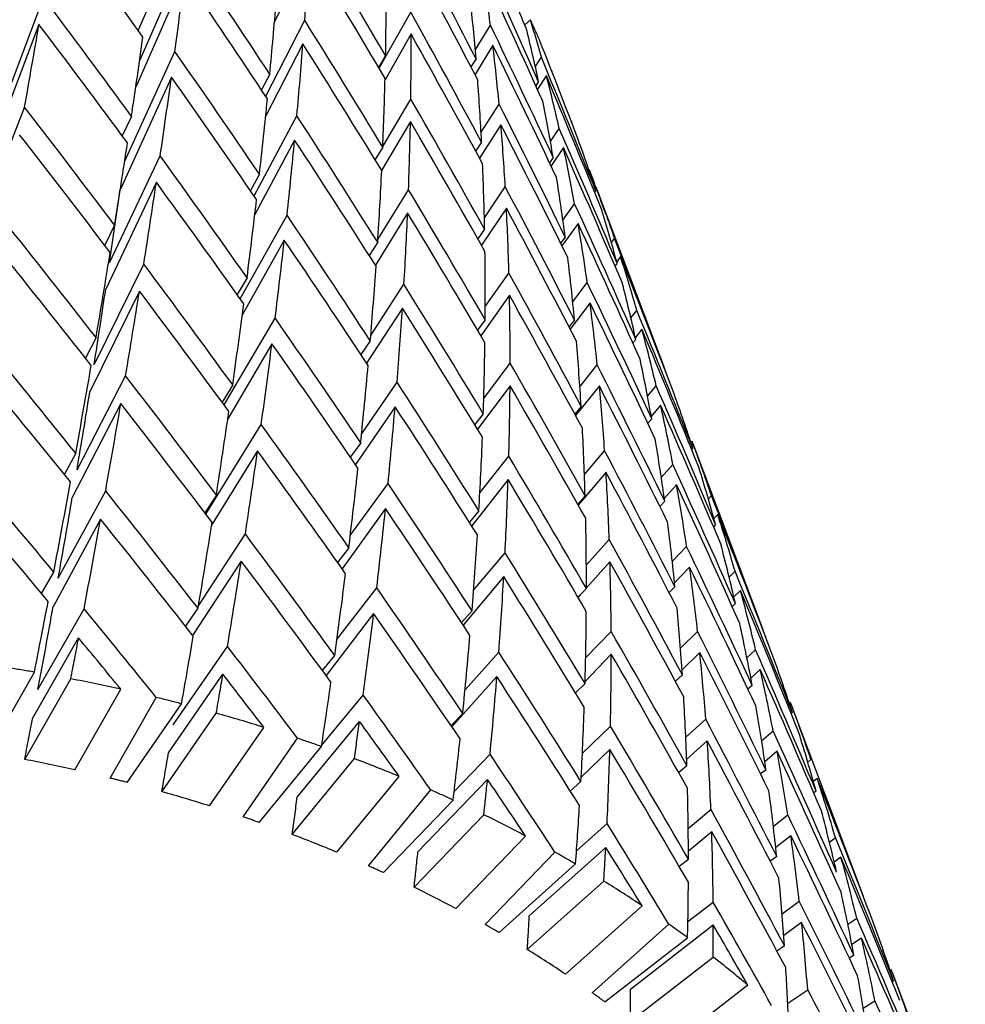
# Model space of a CAD drawing. Units: millimetres. Extents: x 3232 to 21968, y 1387 to 7578.
# Drawn here: x 4087 to 4090, y 5017 to 5020 of the extents above; entities that cross this region are included whole.
import ezdxf

# ---------------------------------------------------------------- set-up
doc = ezdxf.new("R2010")
doc.units = ezdxf.units.MM
doc.linetypes.add('CENTER', pattern=[115.2, 72, -14.4, 14.4, -14.4])

# ---------------------------------------------------------------- blocks, each defined once
blk = doc.blocks.new('机组')
at = {"color": 0, "linetype": 'CENTER', "lineweight": 25}
for p, q in [((-133208.8456, 10848.0072), (-133208.6684, 10848.4096)), ((-133208.2215, 10848.407), (-133208.349, 10848.1492)), ((-133208.6797, 10848.3181), (-133208.8598, 10847.9089)), ((-133209.361, 10847.8118), (-133209.1996, 10848.2385)), ((-133208.8202, 10848.1883), (-133208.8518, 10848.1189)), ((-133207.9639, 10847.9785), (-133207.8473, 10848.1846)), ((-133208.3816, 10847.8755), (-133208.2379, 10848.1548)), ((-133207.4272, 10848.1377), (-133207.4064, 10848.1563)), ((-133209.2164, 10848.1393), (-133209.3779, 10847.7126)), ((-133207.6097, 10848.0454), (-133207.554, 10848.1366)), ((-133207.8464, 10848.1046), (-133207.9419, 10847.9358)), ((-133208.9012, 10847.6336), (-133208.7158, 10848.04)), ((-133208.2444, 10848.0678), (-133208.3818, 10847.8007)), ((-133207.5449, 10848.063), (-133207.6108, 10847.955)), ((-133207.94, 10848.0248), (-133207.9656, 10847.9814)), ((-133207.607, 10848.013), (-133207.6258, 10847.9836)), ((-133207.3886, 10847.9848), (-133207.3664, 10848.0192)), ((-133207.328, 10847.9674), (-133207.3257, 10847.9676)), ((-133208.7287, 10847.9457), (-133208.9168, 10847.5332)), ((-133208.3664, 10847.9564), (-133208.3972, 10847.899)), ((-133207.3764, 10847.929), (-133207.3868, 10847.9137)), ((-133207.3481, 10847.9515), (-133207.3809, 10847.9008)), ((-133207.9503, 10847.6905), (-133207.8472, 10847.8649)), ((-133209.4268, 10847.4312), (-133209.2695, 10847.8345)), ((-133207.5885, 10847.7428), (-133207.5221, 10847.8466)), ((-133208.8757, 10847.8013), (-133208.9097, 10847.7296)), ((-133208.4245, 10847.509), (-133208.2666, 10847.8034)), ((-133207.8485, 10847.7822), (-133207.9546, 10847.6026)), ((-133207.5155, 10847.7704), (-133207.5942, 10847.6474)), ((-133207.333, 10847.7086), (-133207.3004, 10847.7566)), ((-133207.2552, 10847.7818), (-133207.2557, 10847.781)), ((-133208.2749, 10847.7138), (-133208.4215, 10847.4405)), ((-133207.9504, 10847.6882), (-133207.9789, 10847.6422)), ((-133207.5866, 10847.7062), (-133207.6084, 10847.6737)), ((-133207.2849, 10847.6863), (-133207.3307, 10847.6189)), ((-133208.9563, 10847.2624), (-133208.7699, 10847.6557)), ((-133207.9789, 10847.6421), (-133207.9783, 10847.6431)), ((-133207.3227, 10847.6498), (-133207.3363, 10847.6307)), ((-133207.1907, 10847.6015), (-133207.1889, 10847.6041)), ((-133208.4045, 10847.5884), (-133208.438, 10847.5286)), ((-133208.7842, 10847.5587), (-133208.9706, 10847.1654)), ((-133207.9685, 10847.3484), (-133207.8555, 10847.5308)), ((-133207.5763, 10847.4278), (-133207.4994, 10847.5423)), ((-133207.1637, 10847.5391), (-133207.1681, 10847.533)), ((-133206.9123, 10846.8723), (-133207.1604, 10847.5303)), ((-133207.1664, 10847.5277), (-133207.1704, 10847.5223)), ((-133207.4951, 10847.4635), (-133207.587, 10847.3268)), ((-133207.2871, 10847.4197), (-133207.244, 10847.4798)), ((-133208.4755, 10847.1299), (-133208.3029, 10847.438)), ((-133207.8589, 10847.4456), (-133207.9778, 10847.2537)), ((-133208.9378, 10847.4006), (-133208.9743, 10847.3268)), ((-133207.5754, 10847.3858), (-133207.6003, 10847.3504)), ((-133207.2312, 10847.4071), (-133207.2905, 10847.3244)), ((-133207.2787, 10847.3571), (-133207.2956, 10847.3347)), ((-133207.1086, 10847.3369), (-133207.097, 10847.3523)), ((-133208.313, 10847.3457), (-133208.4679, 10847.0692)), ((-133207.9692, 10847.338), (-133208.0007, 10847.2896)), ((-133207.0749, 10847.285), (-133207.089, 10847.2662)), ((-133209.0133, 10846.8873), (-133208.8305, 10847.2576)), ((-133207.0874, 10847.2604), (-133207.095, 10847.251)), ((-133208.4501, 10847.207), (-133208.4864, 10847.1452)), ((-133207.573, 10847.101), (-133207.4858, 10847.2243)), ((-133207.9947, 10846.9951), (-133207.8723, 10847.1832)), ((-133207.251, 10847.1187), (-133207.1974, 10847.1896)), ((-133208.8463, 10847.158), (-133209.0291, 10846.7878)), ((-133207.4839, 10847.1431), (-133207.5893, 10846.994)), ((-133207.8777, 10847.0954), (-133208.0098, 10846.8924)), ((-133207.1872, 10847.1145), (-133207.2603, 10847.0178)), ((-133208.5347, 10846.739), (-133208.3467, 10847.0591)), ((-133207.0369, 10847.0601), (-133207.0152, 10847.0873)), ((-133207.5733, 10847.0524), (-133207.6015, 10847.0146)), ((-133207.2444, 10847.0516), (-133207.2647, 10847.0262)), ((-133209.0063, 10846.987), (-133209.0454, 10846.9113)), ((-133206.9959, 10847.0178), (-133207.0202, 10846.9874)), ((-133208.3586, 10846.9643), (-133208.521, 10846.6877)), ((-133207.9963, 10846.9751), (-133208.031, 10846.9246)), ((-133207.0187, 10846.9804), (-133207.0297, 10846.9674)), ((-133207.5785, 10846.7632), (-133207.4814, 10846.8934)), ((-133207.2246, 10846.8063), (-133207.1605, 10846.8863)), ((-133209.0764, 10846.5001), (-133208.8975, 10846.8465)), ((-133206.9031, 10846.848), (-133206.9036, 10846.8474)), ((-133208.503, 10846.813), (-133208.5423, 10846.7494)), ((-133208.0286, 10846.6313), (-133207.8974, 10846.8227)), ((-133207.4818, 10846.8098), (-133207.6013, 10846.6496)), ((-133207.1529, 10846.809), (-133207.2403, 10846.6997)), ((-133206.9756, 10846.7718), (-133206.9435, 10846.8096)), ((-133208.9148, 10846.7443), (-133209.0937, 10846.3979)), ((-133207.9048, 10846.7325), (-133208.0506, 10846.5198)), ((-133207.2199, 10846.7338), (-133207.2436, 10846.7058)), ((-133206.9272, 10846.7378), (-133206.9617, 10846.697)), ((-133207.5803, 10846.7069), (-133207.6119, 10846.6669)), ((-133208.602, 10846.3373), (-133208.3979, 10846.6677)), ((-133206.9601, 10846.6883), (-133206.9747, 10846.6722)), ((-133206.8391, 10846.6704), (-133206.8374, 10846.6722)), ((-133208.0318, 10846.6), (-133208.0697, 10846.5477)), ((-133206.8116, 10846.6054), (-133206.8157, 10846.6007)), ((-133206.5498, 10845.9114), (-133206.808, 10846.596)), ((-133209.0811, 10846.5612), (-133209.123, 10846.4839)), ((-133208.4115, 10846.5704), (-133208.5806, 10846.2967)), ((-133207.2078, 10846.4833), (-133207.1335, 10846.5708)), ((-133206.8086, 10846.5791), (-133206.8129, 10846.5747)), ((-133207.5929, 10846.4151), (-133207.4862, 10846.5501)), ((-133206.9247, 10846.4726), (-133206.8823, 10846.5197)), ((-133207.1284, 10846.4912), (-133207.2307, 10846.3707)), ((-133208.0701, 10846.258), (-133207.9309, 10846.4501)), ((-133207.4888, 10846.4642), (-133207.623, 10846.2943)), ((-133206.8686, 10846.4457), (-133206.9135, 10846.3959)), ((-133209.1453, 10846.1013), (-133208.9708, 10846.4233)), ((-133208.5632, 10846.4073), (-133208.6057, 10846.3421)), ((-133206.7515, 10846.3932), (-133206.74, 10846.4054)), ((-133207.2053, 10846.4044), (-133207.2326, 10846.3742)), ((-133206.912, 10846.3848), (-133206.9302, 10846.3658)), ((-133207.9403, 10846.3574), (-133208.1004, 10846.1365)), ((-133207.5965, 10846.3497), (-133207.6316, 10846.3079)), ((-133206.7171, 10846.3365), (-133206.7311, 10846.3217)), ((-133208.9896, 10846.3185), (-133209.1641, 10845.9966)), ((-133206.7249, 10846.299), (-133206.7328, 10846.2911)), ((-133208.629, 10846.0001), (-133208.4564, 10846.2645)), ((-133207.2008, 10846.1503), (-133207.1164, 10846.2437)), ((-133208.0755, 10846.2136), (-133208.1169, 10846.1598)), ((-133207.6158, 10846.0575), (-133207.5002, 10846.1953)), ((-133206.8842, 10846.1632), (-133206.8314, 10846.2182)), ((-133208.4717, 10846.1647), (-133208.6505, 10845.8908)), ((-133207.1138, 10846.1618), (-133207.2005, 10846.0657)), ((-133209.2069, 10846.0455), (-133209.1619, 10846.1241)), ((-133206.8205, 10846.1421), (-133206.8758, 10846.0846)), ((-133206.6749, 10846.1058), (-133206.6532, 10846.1273)), ((-133207.505, 10846.1071), (-133207.6545, 10845.929)), ((-133208.1191, 10845.8757), (-133207.9726, 10846.0661)), ((-133207.2005, 10846.0641), (-133207.2316, 10846.0319)), ((-133206.8743, 10846.0703), (-133206.8963, 10846.0489)), ((-133206.6334, 10846.0563), (-133206.6575, 10846.0324)), ((-133207.2235, 10846.0403), (-133207.2314, 10846.0315)), ((-133206.6519, 10846.0081), (-133206.6637, 10845.9972)), ((-133209.2201, 10845.692), (-133209.0502, 10845.9888)), ((-133208.6766, 10845.9242), (-133208.6306, 10845.9906)), ((-133207.984, 10845.971), (-133208.1592, 10845.7434)), ((-133207.6217, 10845.9817), (-133207.6606, 10845.9383)), ((-133207.2033, 10845.808), (-133207.1093, 10845.9056)), ((-133206.8542, 10845.8443), (-133206.7911, 10845.9058)), ((-133209.2403, 10845.5847), (-133209.0704, 10845.8815)), ((-133206.5405, 10845.8866), (-133206.541, 10845.8861)), ((-133208.7225, 10845.5612), (-133208.522, 10845.8503)), ((-133207.6474, 10845.6911), (-133207.5232, 10845.8297)), ((-133206.7828, 10845.8276), (-133206.8484, 10845.7637)), ((-133206.6095, 10845.8087), (-133206.5775, 10845.8383)), ((-133208.1725, 10845.7616), (-133208.1273, 10845.8167)), ((-133207.109, 10845.8215), (-133207.2055, 10845.7215)), ((-133209.4031, 10845.4587), (-133209.2331, 10845.7557)), ((-133206.5604, 10845.7654), (-133206.595, 10845.7336)), ((-133209.269, 10845.4344), (-133209.0991, 10845.7312)), ((-133208.7395, 10845.4589), (-133208.5391, 10845.748)), ((-133207.5302, 10845.7391), (-133207.6958, 10845.5543)), ((-133206.8472, 10845.7455), (-133206.873, 10845.722)), ((-133209.0849, 10845.3962), (-133208.915, 10845.6929)), ((-133207.2057, 10845.7135), (-133207.2407, 10845.6797)), ((-133206.59, 10845.707), (-133206.6057, 10845.6936)), ((-133206.4769, 10845.7109), (-133206.4753, 10845.7122)), ((-133208.9544, 10845.3656), (-133208.7844, 10845.6626)), ((-133208.1755, 10845.4853), (-133208.0224, 10845.6715)), ((-133208.892, 10845.3499), (-133208.6914, 10845.6392)), ((-133206.449, 10845.644), (-133206.453, 10845.6404)), ((-133206.1798, 10844.9303), (-133206.4453, 10845.6342)), ((-133208.7639, 10845.3155), (-133208.5635, 10845.6046)), ((-133208.2652, 10845.295), (-133208.0358, 10845.574)), ((-133207.699, 10845.559), (-133207.656, 10845.6037)), ((-133206.8347, 10845.5165), (-133206.7613, 10845.5831)), ((-133206.4419, 10845.6068), (-133206.4464, 10845.6031)), ((-133208.5886, 10845.2634), (-133208.3881, 10845.5525)), ((-133207.2154, 10845.4572), (-133207.112, 10845.5571)), ((-133206.5552, 10845.5027), (-133206.5127, 10845.5392)), ((-133208.4647, 10845.2229), (-133208.2641, 10845.5122)), ((-133206.7557, 10845.5029), (-133206.8314, 10845.4341)), ((-133208.4056, 10845.2025), (-133208.176, 10845.4818)), ((-133207.1142, 10845.4709), (-133207.2199, 10845.3687)), ((-133206.4985, 10845.4644), (-133206.5435, 10845.4258)), ((-133208.2846, 10845.1583), (-133208.0551, 10845.4374)), ((-133207.6874, 10845.3166), (-133207.5554, 10845.4539)), ((-133206.3854, 10845.4247), (-133206.3737, 10845.4342)), ((-133206.8307, 10845.4111), (-133206.8606, 10845.3859)), ((-133206.5392, 10845.3964), (-133206.5589, 10845.3808)), ((-133208.1194, 10845.0928), (-133207.89, 10845.3718)), ((-133207.8211, 10845.0943), (-133207.5645, 10845.361)), ((-133206.3504, 10845.3642), (-133206.3646, 10845.3526)), ((-133208.0032, 10845.0427), (-133207.7736, 10845.322)), ((-133207.2599, 10845.3182), (-133207.2207, 10845.3534)), ((-133207.9478, 10845.0177), (-133207.6911, 10845.2847)), ((-133206.3548, 10845.3176), (-133206.3632, 10845.3113)), ((-133206.8255, 10845.1806), (-133206.7422, 10845.2507)), ((-133207.8348, 10844.9641), (-133207.5782, 10845.2309)), ((-133206.5121, 10845.1884), (-133206.4591, 10845.2305)), ((-133207.2369, 10845.0985), (-133207.1246, 10845.1992)), ((-133207.6811, 10844.8856), (-133207.4246, 10845.1524)), ((-133206.7392, 10845.1685), (-133206.8249, 10845.0964)), ((-133206.4477, 10845.1538), (-133206.5032, 10845.1098)), ((-133206.3056, 10845.1302), (-133206.2836, 10845.1468)), ((-133207.4108, 10844.8584), (-133207.1292, 10845.1107)), ((-133207.5735, 10844.8264), (-133207.3167, 10845.0934)), ((-133206.859, 10845.0412), (-133206.8248, 10845.0678)), ((-133206.4997, 10845.0769), (-133206.5235, 10845.0595)), ((-133206.2633, 10845.075), (-133206.2878, 10845.0565)), ((-133207.5223, 10844.797), (-133207.2405, 10845.0496)), ((-133207.4182, 10844.7344), (-133207.1365, 10844.9868)), ((-133207.2773, 10844.6436), (-133206.9957, 10844.896)), ((-133206.8267, 10844.8373), (-133206.7337, 10844.9094)), ((-133206.4802, 10844.8665), (-133206.4168, 10844.9129)), ((-133206.2377, 10844.828), (-133206.2051, 10844.8506)), ((-133207.179, 10844.5757), (-133206.8972, 10844.8282)), ((-133207.0377, 10844.5892), (-133206.7333, 10844.8251)), ((-133206.4082, 10844.8343), (-133206.474, 10844.7861)), ((-133207.1325, 10844.5421), (-133206.8279, 10844.7782)), ((-133206.1877, 10844.7771), (-133206.2228, 10844.7527)), ((-133206.4996, 10844.7302), (-133206.4714, 10844.7491)), ((-133207.0381, 10844.471), (-133206.7337, 10844.707)), ((-133206.2154, 10844.7137), (-133206.2322, 10844.703)), ((-133206.1071, 10844.7308), (-133206.1056, 10844.7318)), ((-133205.8053, 10843.9371), (-133206.0751, 10844.6526)), ((-133206.9111, 10844.3687), (-133206.6067, 10844.6046)), ((-133206.0692, 10844.6184), (-133206.0739, 10844.6156)), ((-133206.4594, 10844.5376), (-133206.3857, 10844.5869)), ((-133206.1816, 10844.5188), (-133206.1384, 10844.5463))]:
    blk.add_line(p, q, dxfattribs=at)
for centre, radius, start, end in [((-133210.7209, 10846.6282), 3.6498, 23.4238, 24.752), ((-133210.435, 10838.8046), 7.0542, 80.18997, 80.98996), ((-133210.3854, 10839.0717), 6.7826, 77.47987, 79.06834), ((-133210.3247, 10839.3359), 6.5115, 75.47364, 76.31749), ((-133210.2539, 10839.5949), 6.2429, 72.61097, 74.2897), ((-133210.1732, 10839.8457), 5.9794, 70.48799, 71.38118), ((-133210.4759, 10839.1572), 6.3922, 77.43136, 79.11684), ((-133210.0841, 10840.0863), 5.7229, 67.4553, 69.2342), ((-133210.4187, 10839.4061), 6.1367, 75.59519, 76.19594), ((-133209.9874, 10840.3142), 5.4753, 65.2041, 66.1513), ((-133210.352, 10839.6503), 5.8836, 72.5597, 74.34096), ((-133210.2759, 10839.8866), 5.6353, 70.6166, 71.2525), ((-133209.8849, 10840.5277), 5.2384, 61.9873, 63.8743), ((-133210.192, 10840.1134), 5.3935, 67.401, 69.2886), ((-133209.7777, 10840.725), 5.0138, 59.5998, 60.6043), ((-133210.1008, 10840.3281), 5.1602, 65.3406, 66.0149), ((-133210.0042, 10840.5294), 4.9369, 61.9297, 63.932), ((-133209.6683, 10840.9051), 4.8031, 56.1905, 58.1899), ((-133209.9032, 10840.7154), 4.7253, 59.7445, 60.4596), ((-133209.5578, 10841.0669), 4.6072, 53.6636, 54.7263), ((-133209.8001, 10840.8851), 4.5267, 56.1294, 58.2509), ((-133209.4491, 10841.2098), 4.4276, 50.0618, 52.1727), ((-133209.696, 10841.0375), 4.342, 53.8167, 54.5733)]:
    blk.add_arc(centre, radius, start, end, dxfattribs=at)
for centre, major_axis, ratio, start_param, end_param in [((-133212.022, 10840.7257), (-8.0165, 14.7177), 0.394934, 5.011892, 5.045577), ((-133212.1135, 10840.9683), (-6.6841, 15.5144), 0.409252, 5.002308, 5.035712), ((-133212.1135, 10840.9683), (-5.7099, 15.9139), 0.410801, 5.019358, 5.05258), ((-133212.022, 10840.7257), (-4.1891, 16.2871), 0.401098, 5.078519, 5.103127), ((-133212.1135, 10840.9683), (-7.5938, 15.0072), 0.401297, 4.985929, 5.019487), ((-133212.022, 10840.7257), (3.1682, 10.6386), 0.20133, 5.543571, 5.577128), ((-133212.022, 10840.7257), (-6.6841, 15.5144), 0.409252, 5.01363, 5.047188), ((-133212.022, 10840.7257), (-5.7099, 15.9139), 0.410801, 5.030834, 5.064238), ((-133212.1135, 10840.9683), (-4.6992, 16.1942), 0.40593, 5.036171, 5.069181), ((-133212.022, 10840.7257), (3.2558, 9.6501), 0.327961, 5.69102, 5.724242), ((-133212.022, 10840.7257), (-4.6992, 16.1942), 0.40593, 5.047829, 5.081051), ((-133212.022, 10840.7257), (3.0922, 11.115), 0.146206, 5.470552, 5.504237), ((-133212.022, 10840.7257), (-7.5938, 15.0072), 0.401297, 4.997124, 5.030809), ((-133212.1135, 10840.9683), (3.2225, 10.1499), 0.261649, 5.56069, 5.594094), ((-133212.1135, 10840.9683), (-8.4141, 14.407), 0.386996, 4.971053, 5.004738), ((-133212.1135, 10840.9683), (3.1682, 10.6386), 0.20133, 5.487368, 5.520926), ((-133212.1135, 10840.9683), (3.2558, 9.6501), 0.327961, 5.634482, 5.667704), ((-133212.1135, 10840.9683), (-6.2034, 15.7284), 0.41083, 4.988365, 5.021769), ((-133212.1135, 10840.9683), (-7.1487, 15.2734), 0.406072, 4.97154, 5.005097), ((-133212.022, 10840.7257), (3.2693, 9.1399), 0.401238, 5.765584, 5.790192), ((-133212.022, 10840.7257), (2.9938, 11.5781), 0.095628, 5.397981, 5.431768), ((-133212.022, 10840.7257), (-8.4141, 14.407), 0.386996, 4.982145, 5.015933), ((-133212.1135, 10840.9683), (-5.2073, 16.0696), 0.409167, 5.005411, 5.038633), ((-133212.1135, 10840.9683), (3.2693, 9.1399), 0.401238, 5.708835, 5.741845), ((-133212.1135, 10840.9683), (3.0922, 11.115), 0.146206, 5.414477, 5.448162), ((-133212.022, 10840.7257), (3.2225, 10.1499), 0.261649, 5.572013, 5.60557), ((-133212.022, 10840.7257), (-6.2034, 15.7284), 0.41083, 4.999688, 5.033245), ((-133212.022, 10840.7257), (-3.6806, 16.3477), 0.394679, 5.063737, 5.088344), ((-133212.1135, 10840.9683), (-8.0165, 14.7177), 0.394934, 4.955817, 4.989502), ((-133212.022, 10840.7257), (3.1682, 10.6386), 0.20133, 5.498563, 5.532248), ((-133212.022, 10840.7257), (-7.1487, 15.2734), 0.406072, 4.982735, 5.01642), ((-133212.022, 10840.7257), (3.2558, 9.6501), 0.327961, 5.645958, 5.679362), ((-133212.022, 10840.7257), (-5.2073, 16.0696), 0.409167, 5.016887, 5.050291), ((-133212.1135, 10840.9683), (-4.1891, 16.2871), 0.401098, 5.02177, 5.05478), ((-133212.022, 10840.7257), (3.0922, 11.115), 0.146206, 5.42557, 5.459357), ((-133212.022, 10840.7257), (-8.0165, 14.7177), 0.394934, 4.96691, 5.000697), ((-133212.1135, 10840.9683), (3.2225, 10.1499), 0.261649, 5.515811, 5.549368), ((-133212.1135, 10840.9683), (3.2558, 9.6501), 0.327961, 5.589602, 5.623006), ((-133212.022, 10840.7257), (3.2693, 9.1399), 0.401238, 5.720493, 5.753715), ((-133212.022, 10840.7257), (-4.1891, 16.2871), 0.401098, 5.033428, 5.06665), ((-133212.1135, 10840.9683), (3.1682, 10.6386), 0.20133, 5.442488, 5.476173), ((-133212.1135, 10840.9683), (-6.6841, 15.5144), 0.409252, 4.957428, 4.990986), ((-133212.1135, 10840.9683), (3.2693, 9.1399), 0.401238, 5.663955, 5.697177), ((-133212.1135, 10840.9683), (-8.7844, 14.077), 0.377493, 4.941955, 4.975742), ((-133212.1135, 10840.9683), (-5.7099, 15.9139), 0.410801, 4.974478, 5.007882), ((-133212.1135, 10840.9683), (-7.5938, 15.0072), 0.401297, 4.941049, 4.974734), ((-133212.022, 10840.7257), (3.2225, 10.1499), 0.261649, 5.527006, 5.56069), ((-133212.022, 10840.7257), (-6.6841, 15.5144), 0.409252, 4.968623, 5.002308), ((-133212.022, 10840.7257), (3.2558, 9.6501), 0.327961, 5.600925, 5.634482), ((-133212.022, 10840.7257), (-5.7099, 15.9139), 0.410801, 4.9858, 5.019358), ((-133212.1135, 10840.9683), (-4.6992, 16.1942), 0.40593, 4.991291, 5.024513), ((-133212.022, 10840.7257), (-8.7844, 14.077), 0.377493, 4.952969, 4.986835), ((-133212.022, 10840.7257), (3.1682, 10.6386), 0.20133, 5.453581, 5.487368), ((-133212.022, 10840.7257), (-7.5938, 15.0072), 0.401297, 4.952142, 4.985929), ((-133212.1135, 10840.9683), (3.2647, 8.62), 0.48269, 5.739072, 5.772082), ((-133212.1135, 10840.9683), (3.0922, 11.115), 0.146206, 5.369597, 5.403385), ((-133212.022, 10840.7257), (3.2693, 9.1399), 0.401238, 5.675431, 5.708835), ((-133212.022, 10840.7257), (-4.6992, 16.1942), 0.40593, 5.002767, 5.036171), ((-133212.1135, 10840.9683), (-8.4141, 14.407), 0.386996, 4.926173, 4.95996), ((-133212.1135, 10840.9683), (3.2225, 10.1499), 0.261649, 5.470931, 5.504616), ((-133212.1135, 10840.9683), (3.2558, 9.6501), 0.327961, 5.544722, 5.57828), ((-133212.1135, 10840.9683), (-3.6806, 16.3477), 0.394679, 5.029892, 5.039998), ((-133212.1135, 10840.9683), (3.2693, 9.1399), 0.401238, 5.619075, 5.652479), ((-133212.022, 10840.7257), (2.9142, 10.4753), 0.146206, 5.426247, 5.459357), ((-133212.022, 10840.7257), (3.0922, 11.115), 0.146206, 5.380612, 5.414477), ((-133212.022, 10840.7257), (-8.4141, 14.407), 0.386996, 4.937187, 4.971053), ((-133212.1135, 10840.9683), (-7.1487, 15.2734), 0.406072, 4.92666, 4.960345), ((-133212.1135, 10840.9683), (-6.2034, 15.7284), 0.41083, 4.943485, 4.977043), ((-133212.022, 10840.7257), (3.2647, 8.62), 0.48269, 5.750729, 5.783951), ((-133212.1135, 10840.9683), (3.1682, 10.6386), 0.20133, 5.397608, 5.431396), ((-133212.022, 10840.7257), (3.2558, 9.6501), 0.327961, 5.555918, 5.589602), ((-133212.022, 10840.7257), (-6.2034, 15.7284), 0.41083, 4.95468, 4.988365), ((-133212.1135, 10840.9683), (-5.2073, 16.0696), 0.409167, 4.960531, 4.993935), ((-133212.1135, 10840.9683), (3.2647, 8.62), 0.48269, 5.694192, 5.727414), ((-133212.1135, 10840.9683), (-8.0165, 14.7177), 0.394934, 4.910937, 4.944724), ((-133212.022, 10840.7257), (3.2225, 10.1499), 0.261649, 5.482023, 5.515811), ((-133212.022, 10840.7257), (-7.1487, 15.2734), 0.406072, 4.937753, 4.97154), ((-133212.1135, 10840.9683), (-9.1253, 13.7298), 0.366433, 4.913469, 4.947335), ((-133212.022, 10840.7257), (3.2693, 9.1399), 0.401238, 5.630397, 5.663955), ((-133212.022, 10840.7257), (-5.2073, 16.0696), 0.409167, 4.971854, 5.005411), ((-133212.1135, 10840.9683), (-4.1891, 16.2871), 0.401098, 4.97689, 5.010112), ((-133212.022, 10840.7257), (-9.1253, 13.7298), 0.366433, 4.924427, 4.958349), ((-133212.022, 10840.7257), (3.1682, 10.6386), 0.20133, 5.408622, 5.442488), ((-133212.022, 10840.7257), (-8.0165, 14.7177), 0.394934, 4.921951, 4.955817), ((-133212.1135, 10840.9683), (3.0922, 11.115), 0.146206, 5.324718, 5.358583), ((-133212.1135, 10840.9683), (3.2558, 9.6501), 0.327961, 5.499843, 5.533527), ((-133212.1135, 10840.9683), (3.2693, 9.1399), 0.401238, 5.574195, 5.607753), ((-133212.022, 10840.7257), (3.2647, 8.62), 0.48269, 5.705668, 5.739072), ((-133212.022, 10840.7257), (-4.1891, 16.2871), 0.401098, 4.988366, 5.02177), ((-133212.1135, 10840.9683), (-8.7844, 14.077), 0.377493, 4.897075, 4.930941), ((-133212.1135, 10840.9683), (3.2225, 10.1499), 0.261649, 5.426051, 5.459838), ((-133212.1135, 10840.9683), (-6.6841, 15.5144), 0.409252, 4.912548, 4.946233), ((-133212.1135, 10840.9683), (-7.5938, 15.0072), 0.401297, 4.896169, 4.929957), ((-133212.1135, 10840.9683), (-5.7099, 15.9139), 0.410801, 4.929598, 4.963156), ((-133212.1135, 10840.9683), (3.2647, 8.62), 0.48269, 5.649312, 5.682716), ((-133212.022, 10840.7257), (2.9142, 10.4753), 0.146206, 5.381284, 5.414477), ((-133212.022, 10840.7257), (3.0922, 11.115), 0.146206, 5.335676, 5.369597), ((-133212.022, 10840.7257), (-8.7844, 14.077), 0.377493, 4.908034, 4.941955), ((-133212.022, 10840.7257), (3.2558, 9.6501), 0.327961, 5.510935, 5.544722), ((-133212.022, 10840.7257), (-6.6841, 15.5144), 0.409252, 4.923641, 4.957428), ((-133212.1135, 10840.9683), (3.1682, 10.6386), 0.20133, 5.352728, 5.386594), ((-133212.022, 10840.7257), (3.2225, 10.1499), 0.261649, 5.437065, 5.470931), ((-133212.022, 10840.7257), (-7.5938, 15.0072), 0.401297, 4.907183, 4.941049), ((-133212.022, 10840.7257), (3.2693, 9.1399), 0.401238, 5.58539, 5.619075), ((-133212.022, 10840.7257), (-5.7099, 15.9139), 0.410801, 4.940793, 4.974478), ((-133212.1135, 10840.9683), (-8.4141, 14.407), 0.386996, 4.881293, 4.915159), ((-133212.1135, 10840.9683), (-4.6992, 16.1942), 0.40593, 4.946411, 4.979815), ((-133212.022, 10840.7257), (3.2647, 8.62), 0.48269, 5.660634, 5.694192), ((-133212.022, 10840.7257), (-4.6992, 16.1942), 0.40593, 4.957734, 4.991291), ((-133212.1135, 10840.9683), (-9.4353, 13.3675), 0.353824, 4.885645, 4.919566), ((-133212.022, 10840.7257), (3.1682, 10.6386), 0.20133, 5.363687, 5.397608), ((-133212.022, 10840.7257), (-8.4141, 14.407), 0.386996, 4.892251, 4.926173), ((-133212.1135, 10840.9683), (3.2558, 9.6501), 0.327961, 5.454963, 5.48875), ((-133212.1135, 10840.9683), (3.2693, 9.1399), 0.401238, 5.529315, 5.563), ((-133212.022, 10840.7257), (-9.4353, 13.3675), 0.353824, 4.89657, 4.930525), ((-133212.1135, 10840.9683), (3.0922, 11.115), 0.146206, 5.279838, 5.313759), ((-133212.1135, 10840.9683), (3.2225, 10.1499), 0.261649, 5.381171, 5.415037), ((-133212.1135, 10840.9683), (-7.1487, 15.2734), 0.406072, 4.88178, 4.915567), ((-133212.1135, 10840.9683), (-6.2034, 15.7284), 0.41083, 4.898605, 4.93229), ((-133212.1135, 10840.9683), (3.2647, 8.62), 0.48269, 5.604432, 5.637989), ((-133212.1135, 10840.9683), (-9.1253, 13.7298), 0.366433, 4.868589, 4.90251), ((-133212.1135, 10840.9683), (-8.0165, 14.7177), 0.394934, 4.866057, 4.899923), ((-133212.022, 10840.7257), (3.2558, 9.6501), 0.327961, 5.465977, 5.499843), ((-133212.022, 10840.7257), (-7.1487, 15.2734), 0.406072, 4.892794, 4.92666), ((-133212.022, 10840.7257), (3.2693, 9.1399), 0.401238, 5.540408, 5.574195), ((-133212.022, 10840.7257), (-6.2034, 15.7284), 0.41083, 4.909698, 4.943485), ((-133212.1135, 10840.9683), (-5.2073, 16.0696), 0.409167, 4.915651, 4.949209), ((-133212.022, 10840.7257), (2.9142, 10.4753), 0.146206, 5.336345, 5.369597), ((-133212.1135, 10840.9683), (3.2457, 8.0902), 0.573825, 5.680788, 5.714192), ((-133212.022, 10840.7257), (3.0922, 11.115), 0.146206, 5.290763, 5.324718), ((-133212.022, 10840.7257), (-9.1253, 13.7298), 0.366433, 4.879514, 4.913469), ((-133212.022, 10840.7257), (3.2225, 10.1499), 0.261649, 5.392129, 5.426051), ((-133212.022, 10840.7257), (-8.0165, 14.7177), 0.394934, 4.877016, 4.910937), ((-133212.022, 10840.7257), (3.2647, 8.62), 0.48269, 5.615627, 5.649312), ((-133212.022, 10840.7257), (-5.2073, 16.0696), 0.409167, 4.926846, 4.960531), ((-133212.1135, 10840.9683), (3.1682, 10.6386), 0.20133, 5.307849, 5.34177), ((-133212.1135, 10840.9683), (-8.7844, 14.077), 0.377493, 4.852195, 4.886117), ((-133212.1135, 10840.9683), (3.2693, 9.1399), 0.401238, 5.484435, 5.518223), ((-133212.1135, 10840.9683), (3.2558, 9.6501), 0.327961, 5.410083, 5.443949), ((-133212.1135, 10840.9683), (3.2647, 8.62), 0.48269, 5.559552, 5.593237), ((-133212.022, 10840.7257), (3.2457, 8.0902), 0.573825, 5.69211, 5.725668), ((-133212.022, 10840.7257), (3.1682, 10.6386), 0.20133, 5.318774, 5.352728), ((-133212.022, 10840.7257), (-8.7844, 14.077), 0.377493, 4.863121, 4.897075), ((-133212.1135, 10840.9683), (-6.6841, 15.5144), 0.409252, 4.867668, 4.901455), ((-133212.1135, 10840.9683), (-9.7131, 12.9919), 0.339667, 4.858521, 4.892476), ((-133212.1135, 10840.9683), (-7.5938, 15.0072), 0.401297, 4.85129, 4.885155), ((-133212.1135, 10840.9683), (-5.7099, 15.9139), 0.410801, 4.884718, 4.918403), ((-133212.1135, 10840.9683), (3.2225, 10.1499), 0.261649, 5.336291, 5.370212), ((-133212.022, 10840.7257), (3.2693, 9.1399), 0.401238, 5.495449, 5.529315), ((-133212.022, 10840.7257), (-6.6841, 15.5144), 0.409252, 4.878682, 4.912548), ((-133212.1135, 10840.9683), (3.2457, 8.0902), 0.573825, 5.635908, 5.669466), ((-133212.1135, 10840.9683), (3.0922, 11.115), 0.146206, 5.234958, 5.268912), ((-133212.1135, 10840.9683), (-8.4141, 14.407), 0.386996, 4.836413, 4.870334), ((-133212.022, 10840.7257), (3.2558, 9.6501), 0.327961, 5.421041, 5.454963), ((-133212.022, 10840.7257), (-7.5938, 15.0072), 0.401297, 4.862248, 4.896169), ((-133212.022, 10840.7257), (3.2647, 8.62), 0.48269, 5.570645, 5.604432), ((-133212.022, 10840.7257), (-5.7099, 15.9139), 0.410801, 4.895811, 4.929598), ((-133212.022, 10840.7257), (-9.7131, 12.9919), 0.339667, 4.869436, 4.903401), ((-133212.1135, 10840.9683), (-9.4353, 13.3675), 0.353824, 4.840765, 4.87472), ((-133212.1135, 10840.9683), (-4.6992, 16.1942), 0.40593, 4.901531, 4.935089), ((-133212.022, 10840.7257), (2.9142, 10.4753), 0.146206, 5.29143, 5.324718), ((-133212.022, 10840.7257), (3.2225, 10.1499), 0.261649, 5.347216, 5.381171), ((-133212.022, 10840.7257), (-8.4141, 14.407), 0.386996, 4.847338, 4.881293), ((-133212.022, 10840.7257), (3.2457, 8.0902), 0.573825, 5.647103, 5.680788), ((-133212.022, 10840.7257), (-4.6992, 16.1942), 0.40593, 4.912726, 4.946411), ((-133212.022, 10840.7257), (3.0922, 11.115), 0.146206, 5.245872, 5.279838), ((-133212.022, 10840.7257), (-9.4353, 13.3675), 0.353824, 4.85168, 4.885645), ((-133212.1135, 10840.9683), (3.1682, 10.6386), 0.20133, 5.262969, 5.296923), ((-133212.1135, 10840.9683), (3.2693, 9.1399), 0.401238, 5.439555, 5.473421), ((-133212.1135, 10840.9683), (3.2647, 8.62), 0.48269, 5.514672, 5.548459), ((-133212.1135, 10840.9683), (-9.1253, 13.7298), 0.366433, 4.823709, 4.857664), ((-133212.1135, 10840.9683), (3.2558, 9.6501), 0.327961, 5.365203, 5.399124), ((-133212.1135, 10840.9683), (-7.1487, 15.2734), 0.406072, 4.8369, 4.870766), ((-133212.1135, 10840.9683), (3.2457, 8.0902), 0.573825, 5.591028, 5.624713), ((-133212.1135, 10840.9683), (-8.0165, 14.7177), 0.394934, 4.821177, 4.855099), ((-133212.1135, 10840.9683), (-6.2034, 15.7284), 0.41083, 4.853725, 4.887513), ((-133212.022, 10840.7257), (3.1682, 10.6386), 0.20133, 5.273883, 5.307849), ((-133212.022, 10840.7257), (-9.1253, 13.7298), 0.366433, 4.834624, 4.868589), ((-133212.022, 10840.7257), (3.2693, 9.1399), 0.401238, 5.450514, 5.484435), ((-133212.022, 10840.7257), (-7.1487, 15.2734), 0.406072, 4.847859, 4.88178), ((-133212.1135, 10840.9683), (3.2225, 10.1499), 0.261649, 5.291411, 5.325366), ((-133212.022, 10840.7257), (3.2647, 8.62), 0.48269, 5.525686, 5.559552), ((-133212.022, 10840.7257), (-6.2034, 15.7284), 0.41083, 4.86474, 4.898605), ((-133212.1135, 10840.9683), (-5.2073, 16.0696), 0.409167, 4.870771, 4.904456), ((-133212.022, 10840.7257), (3.2558, 9.6501), 0.327961, 5.376128, 5.410083), ((-133212.022, 10840.7257), (-8.0165, 14.7177), 0.394934, 4.832103, 4.866057), ((-133212.1135, 10840.9683), (-8.7844, 14.077), 0.377493, 4.807316, 4.84127), ((-133212.022, 10840.7257), (3.2457, 8.0902), 0.573825, 5.602121, 5.635908), ((-133212.022, 10840.7257), (-5.2073, 16.0696), 0.409167, 4.881864, 4.915651), ((-133212.1135, 10840.9683), (3.0922, 11.115), 0.146206, 5.197931, 5.224043), ((-133212.022, 10840.7257), (2.9142, 10.4753), 0.146206, 5.246539, 5.279838), ((-133212.1135, 10840.9683), (-9.7131, 12.9919), 0.339667, 4.821495, 4.847607), ((-133212.022, 10840.7257), (3.2225, 10.1499), 0.261649, 5.302326, 5.336291), ((-133212.022, 10840.7257), (-8.7844, 14.077), 0.377493, 4.81823, 4.852195), ((-133212.1135, 10840.9683), (3.2693, 9.1399), 0.401238, 5.394676, 5.428597), ((-133212.1135, 10840.9683), (3.2647, 8.62), 0.48269, 5.469792, 5.503658), ((-133212.1135, 10840.9683), (3.2457, 8.0902), 0.573825, 5.546148, 5.579935), ((-133212.1135, 10840.9683), (-7.5938, 15.0072), 0.401297, 4.80641, 4.840331), ((-133212.1135, 10840.9683), (-6.6841, 15.5144), 0.409252, 4.822788, 4.856654), ((-133212.022, 10840.7257), (3.0922, 11.115), 0.146206, 5.219767, 5.234958), ((-133212.022, 10840.7257), (-9.7131, 12.9919), 0.339667, 4.843331, 4.858521), ((-133212.1135, 10840.9683), (3.1682, 10.6386), 0.20133, 5.225942, 5.252054), ((-133212.1135, 10840.9683), (3.2558, 9.6501), 0.327961, 5.320323, 5.354277), ((-133212.1135, 10840.9683), (-9.4353, 13.3675), 0.353824, 4.803738, 4.829851), ((-133212.1135, 10840.9683), (-8.4141, 14.407), 0.386996, 4.791533, 4.825488), ((-133212.022, 10840.7257), (3.2647, 8.62), 0.48269, 5.480751, 5.514672), ((-133212.022, 10840.7257), (-6.6841, 15.5144), 0.409252, 4.833747, 4.867668), ((-133212.1135, 10840.9683), (-5.7099, 15.9139), 0.410801, 4.839838, 4.873626), ((-133212.022, 10840.7257), (3.2693, 9.1399), 0.401238, 5.405601, 5.439555), ((-133212.022, 10840.7257), (-7.5938, 15.0072), 0.401297, 4.817335, 4.85129), ((-133212.1135, 10840.9683), (3.2209, 7.5479), 0.676547, 5.625037, 5.658722), ((-133212.022, 10840.7257), (3.2457, 8.0902), 0.573825, 5.557162, 5.591028), ((-133212.022, 10840.7257), (-5.7099, 15.9139), 0.410801, 4.850852, 4.884718), ((-133212.022, 10840.7257), (3.1682, 10.6386), 0.20133, 5.247778, 5.262969), ((-133212.022, 10840.7257), (-9.4353, 13.3675), 0.353824, 4.825575, 4.840765), ((-133212.1135, 10840.9683), (3.2225, 10.1499), 0.261649, 5.254384, 5.280497), ((-133212.022, 10840.7257), (3.2558, 9.6501), 0.327961, 5.331237, 5.365203), ((-133212.022, 10840.7257), (-8.4141, 14.407), 0.386996, 4.802448, 4.836413), ((-133212.1135, 10840.9683), (-9.1253, 13.7298), 0.366433, 4.786682, 4.812795), ((-133212.1135, 10840.9683), (3.2647, 8.62), 0.48269, 5.424912, 5.458834), ((-133212.1135, 10840.9683), (3.2693, 9.1399), 0.401238, 5.349796, 5.38375), ((-133212.1135, 10840.9683), (3.2457, 8.0902), 0.573825, 5.501268, 5.535134), ((-133212.022, 10840.7257), (3.2209, 7.5479), 0.676547, 5.636129, 5.669917), ((-133212.022, 10840.7257), (2.9142, 10.4753), 0.146206, 5.21884, 5.234958), ((-133212.022, 10840.7257), (3.2225, 10.1499), 0.261649, 5.276221, 5.291411), ((-133212.022, 10840.7257), (-9.1253, 13.7298), 0.366433, 4.808519, 4.823709), ((-133212.1135, 10840.9683), (-7.1487, 15.2734), 0.406072, 4.79202, 4.825942), ((-133212.1135, 10840.9683), (-8.0165, 14.7177), 0.394934, 4.776297, 4.810252), ((-133212.1135, 10840.9683), (-6.2034, 15.7284), 0.41083, 4.808846, 4.842711), ((-133212.1135, 10840.9683), (3.2209, 7.5479), 0.676547, 5.580157, 5.613944), ((-133212.1135, 10840.9683), (3.2558, 9.6501), 0.327961, 5.283296, 5.309409), ((-133212.022, 10840.7257), (3.2647, 8.62), 0.48269, 5.435838, 5.469792), ((-133212.022, 10840.7257), (-7.1487, 15.2734), 0.406072, 4.802946, 4.8369), ((-133212.022, 10840.7257), (3.2693, 9.1399), 0.401238, 5.36071, 5.394676), ((-133212.022, 10840.7257), (-8.0165, 14.7177), 0.394934, 4.787212, 4.821177), ((-133212.022, 10840.7257), (3.2457, 8.0902), 0.573825, 5.512227, 5.546148), ((-133212.022, 10840.7257), (-6.2034, 15.7284), 0.41083, 4.819804, 4.853725), ((-133212.022, 10840.7257), (2.9859, 10.0263), 0.20133, 5.246851, 5.262969), ((-133212.1135, 10840.9683), (-8.7844, 14.077), 0.377493, 4.770289, 4.796401), ((-133212.022, 10840.7257), (3.2558, 9.6501), 0.327961, 5.305133, 5.320323), ((-133212.022, 10840.7257), (-8.7844, 14.077), 0.377493, 4.792125, 4.807316), ((-133212.022, 10840.7257), (3.2209, 7.5479), 0.676547, 5.591171, 5.625037), ((-133212.022, 10840.7257), (-5.2073, 16.0696), 0.409167, 4.836906, 4.870771), ((-133212.1135, 10840.9683), (3.2647, 8.62), 0.48269, 5.380032, 5.413987), ((-133212.1135, 10840.9683), (3.2457, 8.0902), 0.573825, 5.456388, 5.49031), ((-133212.022, 10840.7257), (3.037, 9.5658), 0.261649, 5.275293, 5.291411), ((-133212.1135, 10840.9683), (3.2693, 9.1399), 0.401238, 5.312769, 5.338881), ((-133212.1135, 10840.9683), (-7.5938, 15.0072), 0.401297, 4.76153, 4.795484), ((-133212.1135, 10840.9683), (-6.6841, 15.5144), 0.409252, 4.777908, 4.81183), ((-133212.1135, 10840.9683), (3.2209, 7.5479), 0.676547, 5.535277, 5.569143), ((-133212.1135, 10840.9683), (-8.4141, 14.407), 0.386996, 4.754507, 4.780619), ((-133212.022, 10840.7257), (3.2647, 8.62), 0.48269, 5.390947, 5.424912), ((-133212.022, 10840.7257), (-7.5938, 15.0072), 0.401297, 4.772444, 4.80641), ((-133212.022, 10840.7257), (3.2457, 8.0902), 0.573825, 5.467314, 5.501268), ((-133212.022, 10840.7257), (-6.6841, 15.5144), 0.409252, 4.788834, 4.822788), ((-133212.1135, 10840.9683), (-5.7099, 15.9139), 0.410801, 4.794958, 4.828824), ((-133212.022, 10840.7257), (3.2693, 9.1399), 0.401238, 5.334605, 5.349796), ((-133212.022, 10840.7257), (-8.4141, 14.407), 0.386996, 4.776343, 4.791533), ((-133212.022, 10840.7257), (3.0684, 9.0947), 0.327961, 5.304205, 5.320323), ((-133212.022, 10840.7257), (3.2209, 7.5479), 0.676547, 5.546235, 5.580157), ((-133212.022, 10840.7257), (-5.7099, 15.9139), 0.410801, 4.805917, 4.839838), ((-133212.1135, 10840.9683), (3.2457, 8.0902), 0.573825, 5.411509, 5.445463), ((-133212.1135, 10840.9683), (3.2647, 8.62), 0.48269, 5.343006, 5.369118), ((-133212.1135, 10840.9683), (3.2209, 7.5479), 0.676547, 5.490397, 5.524318), ((-133212.1135, 10840.9683), (-8.0165, 14.7177), 0.394934, 4.739271, 4.765383), ((-133212.1135, 10840.9683), (-7.1487, 15.2734), 0.406072, 4.74714, 4.781095), ((-133212.022, 10840.7257), (3.0811, 8.6138), 0.401238, 5.333677, 5.349796), ((-133212.1135, 10840.9683), (-6.2034, 15.7284), 0.41083, 4.763966, 4.797887), ((-133212.022, 10840.7257), (3.2647, 8.62), 0.48269, 5.364842, 5.380032), ((-133212.022, 10840.7257), (-8.0165, 14.7177), 0.394934, 4.761107, 4.776297), ((-133212.022, 10840.7257), (3.2457, 8.0902), 0.573825, 5.422423, 5.456388), ((-133212.022, 10840.7257), (-7.1487, 15.2734), 0.406072, 4.758055, 4.79202), ((-133212.1135, 10840.9683), (3.221, 6.9796), 0.793261, 5.576674, 5.61054), ((-133212.022, 10840.7257), (3.2209, 7.5479), 0.676547, 5.501322, 5.535277), ((-133212.022, 10840.7257), (-6.2034, 15.7284), 0.41083, 4.774891, 4.808846), ((-133212.1135, 10840.9683), (3.2457, 8.0902), 0.573825, 5.374482, 5.400594), ((-133212.1135, 10840.9683), (3.2209, 7.5479), 0.676547, 5.445517, 5.479472), ((-133212.022, 10840.7257), (3.221, 6.9796), 0.793261, 5.587633, 5.621554), ((-133212.022, 10840.7257), (3.0768, 8.1239), 0.48269, 5.363914, 5.380032), ((-133212.1135, 10840.9683), (-7.5938, 15.0072), 0.401297, 4.724503, 4.750615), ((-133212.1135, 10840.9683), (-6.6841, 15.5144), 0.409252, 4.733029, 4.766983)]:
    blk.add_ellipse(centre, major_axis=major_axis, ratio=ratio, start_param=start_param, end_param=end_param, dxfattribs=at)

msp = doc.modelspace()

# ---------------------------------------------------------------- block references
msp.add_blockref('机组', (137296.1983, -5827.7413))

doc.saveas('drawing.dxf')
